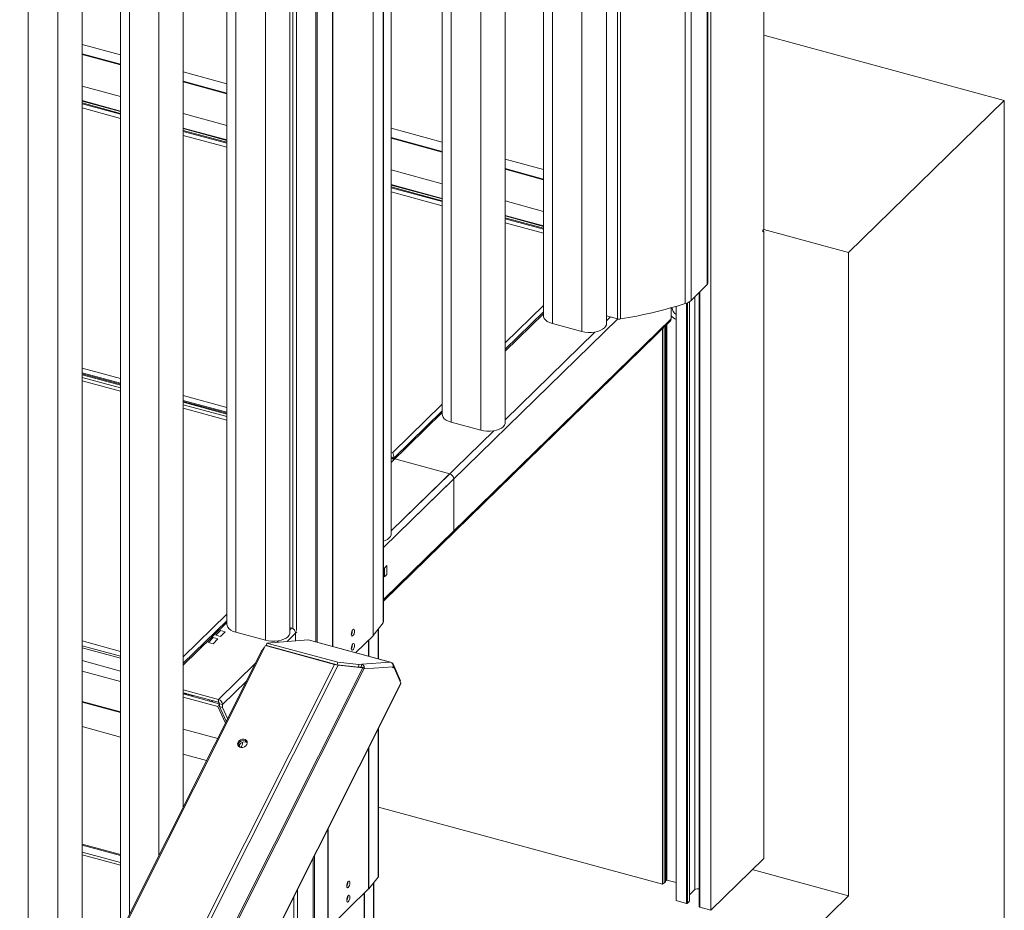
# Model space of a CAD drawing. Extents: x 143 to 1739, y -42 to 1080.
# Drawn here: x 520 to 651, y 737 to 855 of the extents above; entities that cross this region are included whole.
import ezdxf

# ---------------------------------------------------------------- set-up
doc = ezdxf.new("R2010")
doc.units = 0
doc.header["$MEASUREMENT"] = 0
doc.layers.add('SLD-0', color=7, linetype='Continuous', lineweight=0)

msp = doc.modelspace()

# ---------------------------------------------------------------- linework, layer by layer
at = {"layer": 'SLD-0', "color": 18, "lineweight": 15, "true_color": 0x000000}
for p, q in [((618.64, 998.23), (618.64, 827.28)), ((611.61, 991.37), (611.61, 736.83)), ((611.14, 819.96), (611.14, 970.97)), ((611.2, 820.09), (611.2, 971.1)), ((608.19, 817.42), (608.19, 968.43)), ((608.99, 968.87), (608.99, 817.86)), ((589.38, 967.75), (589.38, 815.79)), ((590.56, 814.78), (590.56, 966.74)), ((597.73, 814.72), (597.73, 966.69)), ((594.48, 813.72), (594.48, 965.68)), ((599.19, 815.4), (599.19, 966.41)), ((599.62, 966.39), (599.62, 815.38)), ((575.94, 954.63), (575.94, 802.67)), ((577.12, 801.66), (577.12, 953.62)), ((584.29, 801.6), (584.29, 953.56)), ((581.04, 800.59), (581.04, 952.55)), ((569.14, 786.81), (569.14, 938.78)), ((568.08, 935.15), (568.08, 775.02)), ((568.11, 775.12), (568.11, 935.25)), ((566.75, 933.21), (566.75, 773.28)), ((566.77, 933.43), (566.77, 773.3)), ((561.35, 928.14), (561.35, 771.88)), ((561.38, 927.97), (561.38, 771.87)), ((547.34, 926.72), (547.34, 774.76)), ((559.13, 926.52), (559.13, 772.49)), ((559.33, 926.61), (559.33, 772.43)), ((548.52, 773.75), (548.52, 925.71)), ((555.69, 773.69), (555.69, 925.65)), ((556.1, 925.89), (556.1, 774.29)), ((556.56, 925.88), (556.56, 773.97)), ((552.44, 772.68), (552.44, 924.64)), ((533.19, 884.84), (533.19, 733.88)), ((534.37, 736.24), (534.37, 883.83)), ((541.54, 750.53), (541.54, 883.77)), ((538.29, 744.05), (538.29, 882.76)), ((520.93, 718.74), (520.93, 870.71)), ((528.1, 723.73), (528.1, 870.65)), ((524.85, 717.68), (524.85, 869.64)), ((618.64, 853.09), (650.59, 844.4)), ((528.1, 851.88), (533.19, 850.5)), ((533.19, 849.26), (528.1, 850.64)), ((533.19, 849.16), (528.1, 850.55)), ((541.54, 848.23), (547.34, 846.65)), ((533.19, 844.95), (528.1, 846.34)), ((547.34, 845.41), (541.54, 846.99)), ((547.34, 845.32), (541.54, 846.89)), ((533.19, 843.01), (528.1, 844.4)), ((533.19, 842.95), (528.1, 844.34)), ((533.19, 842.71), (528.1, 844.09)), ((533.19, 842.59), (528.1, 843.98)), ((650.59, 844.4), (629.91, 824.21)), ((650.59, 844.4), (650.59, 720.93)), ((533.19, 842.04), (528.1, 843.43)), ((547.34, 841.11), (541.54, 842.69)), ((547.34, 839.17), (541.54, 840.74)), ((547.34, 839.11), (541.54, 840.68)), ((547.34, 838.86), (541.54, 840.44)), ((547.34, 838.75), (541.54, 840.32)), ((547.34, 838.2), (541.54, 839.77)), ((569.14, 840.73), (575.94, 838.88)), ((575.94, 837.64), (569.14, 839.49)), ((575.94, 837.55), (569.14, 839.4)), ((584.29, 836.61), (589.38, 835.23)), ((575.94, 833.34), (569.14, 835.19)), ((589.38, 833.98), (584.29, 835.37)), ((589.38, 833.89), (584.29, 835.28)), ((575.94, 831.39), (569.14, 833.24)), ((575.94, 831.34), (569.14, 833.18)), ((575.94, 831.09), (569.14, 832.94)), ((575.94, 830.98), (569.14, 832.82)), ((575.94, 830.43), (569.14, 832.28)), ((589.38, 829.68), (584.29, 831.07)), ((589.38, 827.74), (584.29, 829.12)), ((589.38, 827.68), (584.29, 829.07)), ((589.38, 827.43), (584.29, 828.82)), ((589.38, 827.32), (584.29, 828.71)), ((589.38, 826.77), (584.29, 828.16)), ((618.53, 827.17), (618.64, 827.28)), ((618.53, 826.98), (618.53, 827.17)), ((618.53, 827.11), (618.64, 827.09)), ((618.53, 826.98), (618.64, 827.09)), ((618.64, 827.28), (629.91, 824.21)), ((618.64, 827.09), (618.64, 743.7)), ((629.91, 824.21), (629.91, 738.73)), ((611.14, 819.96), (608.99, 817.86)), ((610.08, 818.92), (610.08, 737.28)), ((610.14, 737.23), (610.14, 818.98)), ((608.37, 817.48), (608.37, 737.71)), ((608.52, 737.74), (608.52, 817.55)), ((608.78, 817.69), (608.78, 737.99)), ((608.79, 738.01), (608.79, 817.7)), ((609.49, 818.35), (609.49, 739.54)), ((584.29, 812.22), (589.38, 817.19)), ((589.38, 816.32), (584.29, 811.35)), ((606.32, 816.86), (606.32, 815.38)), ((606.33, 815.86), (606.33, 816.86)), ((607, 738.08), (607, 817.06)), ((568.11, 785), (599.25, 815.38)), ((568.16, 777.94), (606.21, 815.08)), ((568.27, 778.24), (606.32, 815.38)), ((584.29, 811.1), (589.38, 816.07)), ((589.39, 815.67), (589.38, 815.79)), ((589.48, 815.45), (589.39, 815.67)), ((589.65, 815.25), (589.48, 815.45)), ((589.89, 815.06), (589.65, 815.25)), ((590.2, 814.9), (589.89, 815.06)), ((590.56, 814.78), (590.2, 814.9)), ((597.73, 815.79), (599.19, 815.4)), ((597.73, 815.13), (598.27, 815.65)), ((606.33, 815.86), (606.32, 815.75)), ((606.32, 815.85), (606.33, 815.86)), ((584.29, 802), (596.21, 813.64)), ((594.48, 813.72), (590.56, 814.78)), ((594.89, 813.63), (594.48, 813.72)), ((595.31, 813.59), (594.89, 813.63)), ((595.75, 813.59), (595.31, 813.59)), ((596.17, 813.63), (595.75, 813.59)), ((596.57, 813.72), (596.17, 813.63)), ((596.93, 813.85), (596.57, 813.72)), ((597.24, 814.01), (596.93, 813.85)), ((597.48, 814.19), (597.24, 814.01)), ((597.64, 814.4), (597.48, 814.19)), ((597.73, 814.62), (597.64, 814.4)), ((597.73, 814.72), (597.73, 814.62)), ((605.21, 740.25), (605.21, 814.11)), ((605.41, 740.45), (605.41, 814.31)), ((605.41, 814.01), (605.41, 814.31)), ((605.41, 740.45), (605.41, 814.01)), ((605.57, 740.6), (605.57, 814.46)), ((605.73, 740.75), (605.73, 814.61)), ((605.78, 740.8), (605.78, 814.66)), ((528.1, 808.86), (533.19, 807.47)), ((533.19, 806.83), (528.1, 808.22)), ((533.19, 806.7), (528.1, 808.08)), ((533.19, 806.59), (528.1, 807.97)), ((533.19, 806.24), (528.1, 807.62)), ((533.19, 805.78), (528.1, 807.17)), ((541.54, 805.2), (547.34, 803.63)), ((547.34, 802.99), (541.54, 804.56)), ((547.34, 802.85), (541.54, 804.43)), ((547.34, 802.74), (541.54, 804.32)), ((547.34, 802.4), (541.54, 803.97)), ((547.34, 801.94), (541.54, 803.51)), ((569.36, 797.64), (575.94, 804.06)), ((575.94, 803.19), (569.54, 796.95)), ((569.14, 796.31), (575.94, 802.95)), ((575.95, 802.55), (575.94, 802.67)), ((576.04, 802.33), (575.95, 802.55)), ((576.21, 802.12), (576.04, 802.33)), ((576.45, 801.94), (576.21, 802.12)), ((576.76, 801.78), (576.45, 801.94)), ((577.12, 801.66), (576.76, 801.78)), ((569.14, 787.22), (582.77, 800.52)), ((581.04, 800.59), (577.12, 801.66)), ((581.44, 800.51), (581.04, 800.59)), ((581.87, 800.47), (581.44, 800.51)), ((582.3, 800.47), (581.87, 800.47)), ((582.73, 800.51), (582.3, 800.47)), ((583.13, 800.6), (582.73, 800.51)), ((583.49, 800.72), (583.13, 800.6)), ((583.79, 800.88), (583.49, 800.72)), ((584.03, 801.07), (583.79, 800.88)), ((584.2, 801.28), (584.03, 801.07)), ((584.28, 801.5), (584.2, 801.28)), ((584.29, 801.6), (584.28, 801.5)), ((569.14, 797.7), (569.36, 797.64)), ((569.54, 796.95), (569.14, 797.06)), ((569.63, 796.8), (569.14, 796.93)), ((569.54, 796.71), (569.14, 796.82)), ((569.14, 796.31), (569.63, 796.79)), ((569.14, 796.31), (569.54, 796.71)), ((569.54, 796.95), (569.36, 797.64)), ((569.54, 796.82), (569.54, 796.95)), ((569.63, 796.79), (576.92, 794.81)), ((569.27, 796.44), (569.14, 796.47)), ((569.27, 796.44), (569.14, 796.31)), ((577.47, 794.13), (568.11, 785)), ((569.14, 787.22), (576.92, 794.81)), ((577.47, 787.21), (577.47, 794.13)), ((577.47, 787.21), (568.11, 778.09)), ((568.11, 777.9), (577.35, 786.92)), ((568.64, 786.09), (568.34, 785.94)), ((568.88, 786.28), (568.64, 786.09)), ((569.05, 786.49), (568.88, 786.28)), ((569.13, 786.71), (569.05, 786.49)), ((569.14, 786.81), (569.13, 786.71)), ((568.34, 785.94), (568.11, 785.85)), ((568.26, 782.28), (568.59, 782.6)), ((568.26, 781.1), (568.26, 782.28)), ((568.59, 782.6), (568.59, 781.42)), ((568.59, 781.42), (568.26, 781.1)), ((568.11, 778.09), (568.27, 778.24)), ((541.54, 770.49), (547.34, 776.15)), ((547.34, 775.28), (541.54, 769.63)), ((541.54, 769.38), (547.34, 775.04)), ((547.35, 774.64), (547.34, 774.76)), ((547.44, 774.42), (547.35, 774.64)), ((547.61, 774.21), (547.44, 774.42)), ((555.69, 774.37), (555.91, 774.31)), ((555.69, 774.09), (555.95, 774.35)), ((555.69, 774.09), (555.91, 774.31)), ((566.77, 773.3), (568.08, 775.02)), ((544.87, 772.4), (545.51, 773.03)), ((545.51, 773.03), (546.14, 772.86)), ((545.85, 773.36), (546.49, 773.99)), ((546.48, 773.19), (545.85, 773.36)), ((547.12, 773.82), (546.48, 773.19)), ((546.49, 773.99), (547.12, 773.82)), ((547.85, 774.03), (547.61, 774.21)), ((548.16, 773.87), (547.85, 774.03)), ((548.52, 773.75), (548.16, 773.87)), ((552.44, 772.68), (548.52, 773.75)), ((555.2, 772.97), (554.89, 772.81)), ((555.44, 773.16), (555.2, 772.97)), ((556.63, 773.79), (555.34, 772.54)), ((555.34, 772.54), (556.46, 773.63)), ((555.6, 773.37), (555.44, 773.16)), ((555.68, 773.59), (555.6, 773.37)), ((555.69, 773.69), (555.68, 773.59)), ((556.46, 773.63), (556.46, 772.62)), ((563.86, 773.65), (563.84, 773.48)), ((563.84, 773.48), (563.86, 773.35)), ((563.91, 773.83), (563.86, 773.65)), ((563.86, 773.35), (563.91, 773.26)), ((563.98, 773.98), (563.91, 773.83)), ((563.91, 773.26), (563.98, 773.24)), ((564.06, 774.09), (563.98, 773.98)), ((563.98, 773.24), (564.06, 773.3)), ((564.15, 774.14), (564.06, 774.09)), ((564.06, 773.3), (564.15, 773.41)), ((564.22, 774.13), (564.15, 774.14)), ((564.15, 773.41), (564.22, 773.56)), ((564.26, 774.04), (564.22, 774.13)), ((564.22, 773.56), (564.26, 773.74)), ((564.28, 773.91), (564.26, 774.04)), ((564.26, 773.74), (564.28, 773.91)), ((564.45, 771.04), (566.75, 773.28)), ((567.42, 774.16), (567.42, 770.23)), ((567.46, 770.22), (567.46, 774.21)), ((475.52, 618.61), (552.46, 771.97)), ((528.1, 772.59), (533.19, 771.21)), ((533.19, 770.57), (528.1, 771.95)), ((533.19, 770.3), (528.1, 771.68)), ((533.19, 770.3), (528.1, 771.68)), ((545.5, 772.23), (544.87, 772.4)), ((546.14, 772.86), (545.5, 772.23)), ((552.12, 771.47), (552.23, 771.7)), ((552.23, 771.7), (552.33, 771.71)), ((552.31, 771.68), (552.23, 771.7)), ((552.85, 772.6), (552.44, 772.68)), ((552.46, 771.97), (561.62, 769.48)), ((552.64, 772.32), (552.57, 772)), ((552.57, 772), (561.99, 769.44)), ((558.11, 772.76), (552.64, 772.32)), ((562.06, 769.76), (552.64, 772.32)), ((553.27, 772.55), (552.85, 772.6)), ((553.07, 771.8), (553.24, 771.81)), ((553.71, 772.56), (553.27, 772.55)), ((554.13, 772.6), (553.71, 772.56)), ((553.99, 772.43), (554.17, 772.61)), ((554.53, 772.69), (554.13, 772.6)), ((554.89, 772.81), (554.53, 772.69)), ((569.03, 769.79), (558.11, 772.76)), ((558.11, 772.76), (558.13, 772.76)), ((558.13, 772.76), (558.14, 772.75)), ((569.05, 769.79), (558.14, 772.75)), ((563.86, 771.75), (563.84, 771.58)), ((563.91, 771.93), (563.86, 771.75)), ((563.98, 772.08), (563.91, 771.93)), ((564.06, 772.19), (563.98, 772.08)), ((564.15, 772.24), (564.06, 772.19)), ((564.22, 772.23), (564.15, 772.24)), ((564.15, 771.51), (564.22, 771.66)), ((564.26, 772.14), (564.22, 772.23)), ((564.22, 771.66), (564.26, 771.84)), ((564.28, 772.01), (564.26, 772.14)), ((564.26, 771.84), (564.28, 772.01)), ((566.14, 772.68), (566.14, 770.58)), ((566.16, 772.7), (566.16, 770.57)), ((552.01, 771.4), (475.54, 618.96)), ((563.84, 771.58), (563.86, 771.45)), ((563.86, 771.45), (563.91, 771.36)), ((563.91, 771.36), (563.98, 771.35)), ((563.98, 771.35), (564.06, 771.4)), ((564.06, 771.4), (564.15, 771.51)), ((484.69, 616.12), (561.62, 769.48)), ((485.11, 615.9), (562.12, 769.38)), ((487.54, 613.85), (565.39, 769.03)), ((533.19, 768.59), (528.1, 769.98)), ((533.19, 768.59), (528.1, 769.98)), ((546.2, 764.83), (551.13, 769.64)), ((546.2, 764.83), (551.13, 769.64)), ((559.48, 770.12), (559.3, 770.11)), ((560.01, 769.98), (559.84, 769.96)), ((560.4, 769.87), (560.23, 769.86)), ((562.06, 769.76), (561.99, 769.44)), ((561.99, 769.44), (564.79, 769.13)), ((562.06, 769.76), (564.85, 769.46)), ((562.12, 769.38), (565.39, 769.03)), ((564.85, 769.46), (564.79, 769.13)), ((564.79, 769.13), (565.16, 769.16)), ((564.85, 769.46), (565.23, 769.49)), ((564.95, 769.08), (564.92, 769.14)), ((565.16, 769.16), (565.23, 769.49)), ((569.03, 769.79), (565.23, 769.49)), ((565.31, 769.1), (565.58, 769.03)), ((569.4, 769.17), (565.57, 768.87)), ((565.58, 769.03), (565.61, 769.02)), ((569.05, 769.79), (569.03, 769.79)), ((569.39, 769.64), (569.25, 769.68)), ((569.39, 769.64), (569.35, 769.55)), ((569.37, 769.01), (569.4, 769.17)), ((569.37, 769.04), (569.44, 769.02)), ((570.4, 767.29), (569.39, 769.64)), ((569.41, 769.23), (569.48, 769.22)), ((569.48, 769.22), (569.44, 769.02)), ((569.48, 769.22), (570.43, 767)), ((487.72, 613.76), (565.61, 769.02)), ((533.19, 767.2), (528.1, 768.59)), ((565.57, 768.87), (565.61, 769.02)), ((569.44, 769.02), (569.37, 769.01)), ((493.11, 612.88), (570.43, 767)), ((493.24, 613.03), (570.43, 766.89)), ((549.94, 767.26), (546.75, 764.15)), ((546.75, 764.15), (549.94, 767.26)), ((570.4, 767.29), (570.35, 767.19)), ((546.2, 764.83), (541.54, 766.09)), ((541.54, 766.09), (546.2, 764.83)), ((546.2, 764.45), (541.54, 765.71)), ((546.3, 764.25), (541.54, 765.55)), ((546.3, 764.25), (541.54, 765.55)), ((541.54, 765.13), (546.12, 763.89)), ((541.81, 765.64), (541.69, 765.53)), ((541.69, 765.53), (541.69, 765.51)), ((541.7, 765.57), (541.78, 765.65)), ((541.7, 765.51), (541.7, 765.57)), ((542.01, 765.59), (541.87, 765.46)), ((542.16, 765.38), (542.3, 765.51)), ((542.74, 765.39), (542.6, 765.26)), ((542.8, 765.21), (542.8, 765.37)), ((533.19, 763.16), (528.1, 764.55)), ((528.1, 764.47), (533.19, 763.08)), ((545.05, 764.76), (545.02, 764.6)), ((545.33, 764.52), (545.33, 764.69)), ((545.35, 764.51), (545.48, 764.64)), ((546.12, 763.89), (546.3, 764.25)), ((546.12, 763.89), (546.3, 764.25)), ((546.12, 763.89), (547.13, 761.67)), ((546.12, 763.89), (547.13, 761.67)), ((546.2, 764.45), (546.2, 764.83)), ((546.36, 764.13), (546.3, 764.25)), ((546.36, 764.13), (546.3, 764.25)), ((546.36, 764.25), (546.75, 764.15)), ((546.36, 764.25), (546.36, 763.87)), ((546.36, 763.87), (546.75, 763.77)), ((546.36, 763.87), (547.25, 761.91)), ((546.75, 764.15), (546.75, 763.77)), ((546.75, 764.15), (546.75, 763.77)), ((546.75, 763.77), (547.43, 762.27)), ((546.75, 763.77), (547.43, 762.27)), ((528.1, 761.21), (533.19, 759.82)), ((546.12, 759.65), (541.54, 760.89)), ((567.42, 760.89), (567.42, 741.2)), ((567.46, 741.3), (567.46, 760.97)), ((548.81, 759.15), (548.75, 758.95)), ((548.75, 758.95), (548.77, 758.76)), ((548.77, 758.76), (548.87, 758.6)), ((548.94, 759.32), (548.81, 759.15)), ((548.89, 758.97), (548.83, 758.78)), ((548.83, 758.78), (548.83, 758.64)), ((548.87, 758.6), (549.03, 758.48)), ((548.95, 758.75), (548.9, 758.57)), ((549.12, 759.46), (548.94, 759.32)), ((549.34, 759.54), (549.12, 759.46)), ((549.56, 759.55), (549.34, 759.54)), ((549.77, 759.49), (549.56, 759.55)), ((549.67, 758.52), (549.86, 758.65)), ((549.93, 759.38), (549.77, 759.49)), ((549.86, 758.65), (549.99, 758.83)), ((550.02, 759.21), (549.93, 759.38)), ((549.99, 758.83), (550.04, 759.02)), ((550.04, 759.02), (550.02, 759.21)), ((541.54, 757.55), (544.64, 756.71)), ((549.03, 758.48), (549.23, 758.43)), ((549.23, 758.43), (549.46, 758.44)), ((549.46, 758.44), (549.67, 758.52)), ((566.14, 758.33), (566.14, 739.63)), ((566.16, 758.37), (566.16, 739.65)), ((567.46, 750.51), (605.21, 740.25)), ((560.75, 747.58), (560.75, 734.37)), ((560.77, 747.63), (560.77, 734.39)), ((533.19, 744.2), (528.1, 745.58)), ((533.19, 744.09), (528.1, 745.47)), ((528.1, 744.54), (533.19, 743.16)), ((533.19, 742.8), (528.1, 744.19)), ((558.78, 743.67), (558.78, 732.87)), ((558.98, 744.06), (558.98, 732.96)), ((611.61, 736.83), (618.64, 743.7)), ((629.91, 738.73), (617.12, 742.21)), ((563.3, 740.37), (563.25, 740.19)), ((563.37, 740.53), (563.3, 740.37)), ((563.45, 740.64), (563.37, 740.53)), ((563.54, 740.69), (563.45, 740.64)), ((563.61, 740.67), (563.54, 740.69)), ((563.66, 740.59), (563.61, 740.67)), ((563.61, 740.11), (563.66, 740.28)), ((563.67, 740.45), (563.66, 740.59)), ((563.66, 740.28), (563.67, 740.45)), ((567.42, 741.2), (566.16, 739.65)), ((566.8, 740.44), (566.8, 698.44)), ((566.85, 698.55), (566.85, 740.5)), ((605.41, 740.45), (605.21, 740.25)), ((605.41, 740.45), (605.57, 740.6)), ((605.57, 740.8), (605.73, 740.75)), ((605.73, 740.75), (605.78, 740.8)), ((605.78, 740.8), (607, 740.47)), ((556.69, 739.51), (556.69, 732.31)), ((566.14, 739.63), (560.77, 734.39)), ((563.25, 740.19), (563.24, 740.03)), ((563.24, 740.03), (563.25, 739.89)), ((563.25, 739.89), (563.3, 739.81)), ((563.3, 739.81), (563.37, 739.79)), ((563.37, 739.79), (563.45, 739.84)), ((563.45, 739.84), (563.54, 739.95)), ((563.54, 739.95), (563.61, 740.11)), ((565.57, 739.08), (565.57, 697.05)), ((565.59, 739.09), (565.59, 697.06)), ((608.79, 738.86), (609.49, 739.54)), ((629.91, 738.73), (464.43, 577.23)), ((556.22, 738.57), (556.22, 732.32)), ((563.25, 738.3), (563.24, 738.13)), ((563.24, 738.13), (563.25, 737.99)), ((563.3, 738.47), (563.25, 738.3)), ((563.25, 737.99), (563.3, 737.91)), ((563.37, 738.63), (563.3, 738.47)), ((563.3, 737.91), (563.37, 737.89)), ((563.45, 738.74), (563.37, 738.63)), ((563.37, 737.89), (563.45, 737.94)), ((563.54, 738.79), (563.45, 738.74)), ((563.45, 737.94), (563.54, 738.05)), ((563.61, 738.77), (563.54, 738.79)), ((563.54, 738.05), (563.61, 738.21)), ((563.66, 738.69), (563.61, 738.77)), ((563.61, 738.21), (563.66, 738.38)), ((563.67, 738.55), (563.66, 738.69)), ((563.66, 738.38), (563.67, 738.55)), ((608.37, 737.71), (607, 738.08)), ((608.52, 737.74), (608.78, 737.99)), ((610.08, 737.28), (610.08, 737.28)), ((610.08, 737.28), (610.08, 737.27)), ((610.08, 737.27), (610.09, 737.26)), ((610.09, 737.26), (610.1, 737.25)), ((610.1, 737.25), (610.12, 737.24)), ((610.12, 737.24), (610.14, 737.23)), ((611.61, 736.83), (610.14, 737.23))]:
    msp.add_line(p, q, dxfattribs=at)
for points in [[(611.14, 819.96), (611.18, 819.99), (611.2, 820.04), (611.2, 820.09)], [(599.62, 815.38), (602.52, 815.86), (605.38, 816.54), (608.19, 817.42)], [(608.19, 817.42), (608.49, 817.5), (608.76, 817.65), (608.99, 817.86)], [(606.41, 816.89), (606.5, 816.52), (606.7, 816.2), (607, 815.97)], [(599.19, 815.4), (599.33, 815.36), (599.48, 815.35), (599.62, 815.38)], [(606.21, 815.08), (606.28, 815.16), (606.33, 815.27), (606.32, 815.38)], [(606.33, 815.82), (606.51, 815.6), (606.74, 815.43), (607, 815.32)], [(577.47, 794.13), (577.45, 794.45), (577.23, 794.72), (576.92, 794.81)], [(577.35, 786.92), (577.43, 787), (577.47, 787.1), (577.47, 787.21)], [(568.16, 777.94), (568.23, 778.02), (568.28, 778.13), (568.27, 778.24)], [(556.46, 773.63), (556.44, 773.95), (556.22, 774.22), (555.91, 774.31)], [(568.08, 775.02), (568.1, 775.05), (568.11, 775.08), (568.11, 775.12)], [(563.84, 773.48), (563.94, 773.63), (563.99, 773.81), (563.99, 773.99)], [(566.75, 773.28), (566.76, 773.28), (566.76, 773.29), (566.77, 773.3)], [(563.84, 771.58), (563.94, 771.73), (563.99, 771.91), (563.99, 772.09)], [(552.21, 771.48), (552.14, 771.49), (552.06, 771.46), (552.01, 771.4)], [(561.62, 769.48), (561.78, 769.44), (561.96, 769.4), (562.12, 769.38)], [(565.27, 769.06), (565.25, 769.11), (565.21, 769.15), (565.16, 769.16)], [(565.58, 769.03), (565.57, 769.24), (565.43, 769.42), (565.23, 769.49)], [(565.27, 769.06), (565.29, 769.07), (565.3, 769.09), (565.31, 769.1)], [(565.39, 769.03), (565.48, 769.02), (565.55, 769.02), (565.61, 769.02)], [(569.4, 769.17), (569.46, 769.44), (569.31, 769.71), (569.05, 769.79)], [(570.43, 766.89), (570.45, 766.92), (570.44, 766.96), (570.43, 767)], [(546.75, 764.15), (546.73, 764.47), (546.51, 764.74), (546.2, 764.83)], [(546.75, 764.15), (546.73, 764.47), (546.51, 764.74), (546.2, 764.83)], [(546.36, 764.25), (546.35, 764.35), (546.29, 764.42), (546.2, 764.45)], [(546.36, 764.25), (546.35, 764.35), (546.29, 764.42), (546.2, 764.45)], [(549.03, 758.86), (548.98, 758.74), (548.98, 758.6), (549.03, 758.48)], [(549.14, 758.44), (549.34, 758.61), (549.43, 758.87), (549.38, 759.12)], [(563.24, 740.02), (563.33, 740.18), (563.38, 740.35), (563.38, 740.53)], [(567.42, 741.2), (567.45, 741.23), (567.46, 741.26), (567.46, 741.3)], [(566.14, 739.63), (566.15, 739.64), (566.15, 739.64), (566.16, 739.65)], [(610.08, 739.64), (609.88, 739.69), (609.66, 739.66), (609.49, 739.54)], [(563.24, 738.12), (563.33, 738.28), (563.38, 738.45), (563.38, 738.63)], [(608.37, 737.71), (608.42, 737.7), (608.48, 737.7), (608.52, 737.74)], [(608.78, 737.99), (608.79, 737.99), (608.79, 738), (608.79, 738.01)]]:
    msp.add_open_spline(points, degree=3, dxfattribs=at)
for points in [[(550.04, 759.16), (549.77, 759.44), (549.32, 759.45), (549.04, 759.18), (548.97, 759.12), (548.92, 759.05), (548.89, 758.97)], [(550.05, 759.07), (549.68, 759.29), (549.2, 759.17), (548.98, 758.8), (548.97, 758.78), (548.96, 758.77), (548.95, 758.75)]]:
    msp.add_open_spline(points, degree=3, knots=[0, 0, 0, 0, 1, 1, 1, 2, 2, 2, 2], dxfattribs=at)

doc.saveas('drawing.dxf')
